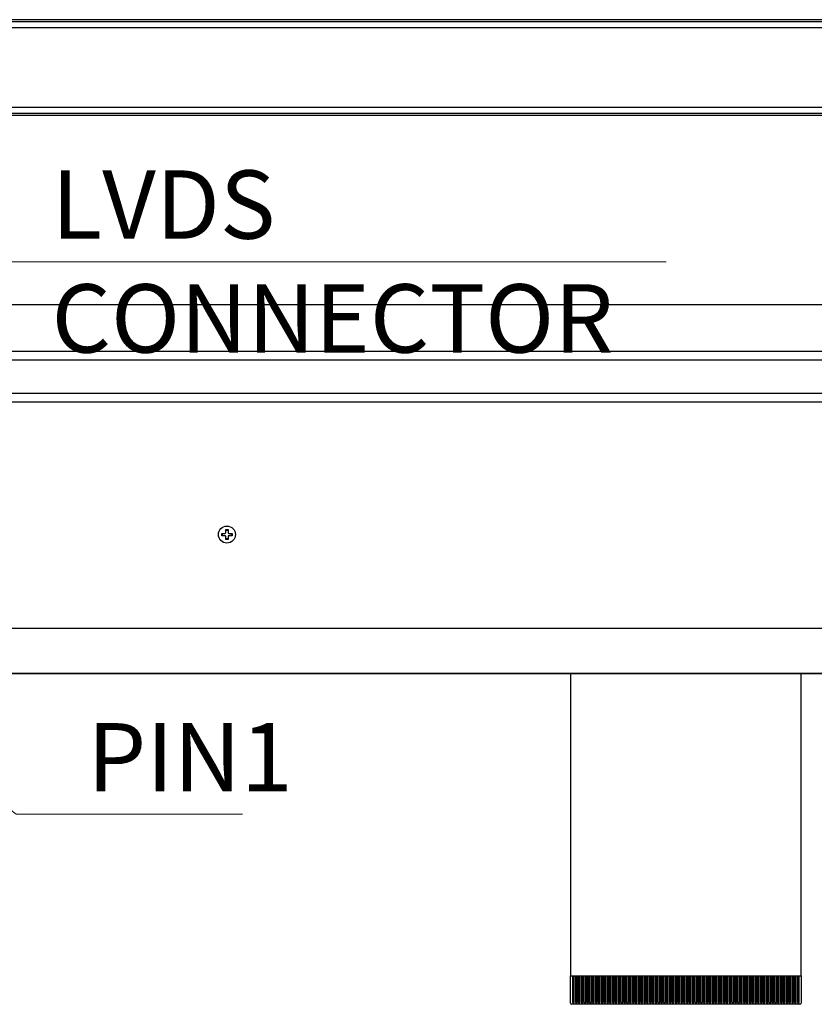
# Model space of a CAD drawing. Units: millimetres. Extents: x 57 to 2066, y 53 to 1442.
# Drawn here: x 1715 to 1854, y 803 to 976 of the extents above; entities that cross this region are included whole.
import ezdxf

# ---------------------------------------------------------------- set-up
doc = ezdxf.new("R2010")
doc.units = ezdxf.units.MM
doc.header["$LTSCALE"] = 5
for name, color, linetype, lineweight in [('Visible Tangent Edges(TDC)', 179, 'Continuous', 25), ('表示ｴｯｼﾞ(TDC)', 7, 'Continuous', 25), ('記号(TDC)', 7, 'Continuous', 18)]:
    doc.layers.add(name, color=color, linetype=linetype, lineweight=lineweight)
doc.styles.add('TDC', font='MS Gothic.ttf')
doc.dimstyles.new('TDC$7', dxfattribs={"dimscale": 5, "dimtxt": 2.4, "dimasz": 2.5, "dimexe": 1, "dimexo": 1, "dimgap": 0.4, "dimtad": 1, "dimdsep": 46, "dimtxsty": 'TDC', "dimblk": 'OPEN', "dimcen": 0.09, "dimdle": 10, "dimclrd": 179, "dimclre": 179, "dimclrt": 179, "dimazin": 2, "dimtfac": 0.625, "dimtmove": 0, "dimatfit": 3, "dimldrblk": 'OPEN', "dimfxl": 1, "dimtolj": 1, "dimlwd": 9, "dimlwe": 9, "dimarcsym": 0})

# ---------------------------------------------------------------- blocks, each defined once
blk = doc.blocks.new('_Open')
at = {"color": 0, "linetype": 'ByBlock', "lineweight": -2}
for p, q in [((-1, 0.167), (0, 0)), ((-1, -0.167), (0, 0)), ((0, 0), (-1, 0))]:
    blk.add_line(p, q, dxfattribs=at)

msp = doc.modelspace()

# ---------------------------------------------------------------- linework, layer by layer
at = {"layer": 'Visible Tangent Edges(TDC)'}
for p, q in [((1883.0499, 975.841), (1506.4499, 975.841)), ((1883.0499, 974.7803), (1506.4499, 974.7803)), ((1506.4499, 960.823), (1883.0499, 960.823)), ((1506.4499, 959.7623), (1883.0499, 959.7623)), ((1637.7499, 917.9494), (1905.8499, 917.9494)), ((1637.7499, 916.4494), (1905.8499, 916.4494)), ((1905.8499, 910.4978), (1637.7499, 910.4978)), ((1905.8499, 908.9978), (1637.7499, 908.9978)), ((1468.6499, 861.4016), (1920.8499, 861.4016))]:
    msp.add_line(p, q, dxfattribs=at)
at = {"layer": '表示ｴｯｼﾞ(TDC)'}
for p, q in [((1883.0499, 976.2016), (1506.4499, 976.2016)), ((1506.4499, 959.4016), (1883.0499, 959.4016)), ((1905.8499, 926.1016), (1493.8889, 926.1016)), ((1750.3299, 885.9416), (1750.8799, 885.9416)), ((1750.3299, 885.5416), (1750.3299, 885.9416)), ((1750.4799, 885.5416), (1750.4799, 885.9416)), ((1751.0299, 886.0916), (1751.0299, 886.6416)), ((1751.0299, 886.6416), (1751.4299, 886.6416)), ((1751.0299, 886.4916), (1751.4299, 886.4916)), ((1751.4299, 886.6416), (1751.4299, 886.0916)), ((1751.5799, 885.9416), (1752.1299, 885.9416)), ((1751.9799, 885.9416), (1751.9799, 885.5416)), ((1752.1299, 885.9416), (1752.1299, 885.5416)), ((1750.8799, 885.5416), (1750.3299, 885.5416)), ((1751.0299, 884.8416), (1751.0299, 885.3916)), ((1751.4299, 884.9916), (1751.0299, 884.9916)), ((1751.4299, 884.8416), (1751.0299, 884.8416)), ((1751.4299, 885.3916), (1751.4299, 884.8416)), ((1752.1299, 885.5416), (1751.5799, 885.5416)), ((1468.6499, 869.2916), (1920.8499, 869.2916)), ((1468.6499, 861.3016), (1920.8499, 861.3016)), ((1811.5999, 861.3016), (1811.5999, 808.2016)), ((1852.0999, 808.2016), (1852.0999, 861.3016)), ((1811.5999, 803.4016), (1811.5999, 808.2016)), ((1811.5999, 808.2016), (1852.0999, 808.2016)), ((1811.9499, 808.2016), (1811.9499, 803.5016)), ((1812.2499, 803.5016), (1812.2499, 808.2016)), ((1812.4499, 808.2016), (1812.4499, 803.5016)), ((1812.7499, 803.5016), (1812.7499, 808.2016)), ((1812.9499, 808.2016), (1812.9499, 803.5016)), ((1813.2499, 803.5016), (1813.2499, 808.2016)), ((1813.4499, 808.2016), (1813.4499, 803.5016)), ((1813.7499, 803.5016), (1813.7499, 808.2016)), ((1813.9499, 808.2016), (1813.9499, 803.5016)), ((1814.2499, 803.5016), (1814.2499, 808.2016)), ((1814.4499, 808.2016), (1814.4499, 803.5016)), ((1814.7499, 803.5016), (1814.7499, 808.2016)), ((1814.9499, 808.2016), (1814.9499, 803.5016)), ((1815.2499, 803.5016), (1815.2499, 808.2016)), ((1815.4499, 808.2016), (1815.4499, 803.5016)), ((1815.7499, 803.5016), (1815.7499, 808.2016)), ((1815.9499, 808.2016), (1815.9499, 803.5016)), ((1816.2499, 803.5016), (1816.2499, 808.2016)), ((1816.4499, 808.2016), (1816.4499, 803.5016)), ((1816.7499, 803.5016), (1816.7499, 808.2016)), ((1816.9499, 808.2016), (1816.9499, 803.5016)), ((1817.2499, 803.5016), (1817.2499, 808.2016)), ((1817.4499, 808.2016), (1817.4499, 803.5016)), ((1817.7499, 803.5016), (1817.7499, 808.2016)), ((1817.9499, 808.2016), (1817.9499, 803.5016)), ((1818.2499, 803.5016), (1818.2499, 808.2016)), ((1818.4499, 808.2016), (1818.4499, 803.5016)), ((1818.7499, 803.5016), (1818.7499, 808.2016)), ((1818.9499, 808.2016), (1818.9499, 803.5016)), ((1819.2499, 803.5016), (1819.2499, 808.2016)), ((1819.4499, 808.2016), (1819.4499, 803.5016)), ((1819.7499, 803.5016), (1819.7499, 808.2016)), ((1819.9499, 808.2016), (1819.9499, 803.5016)), ((1820.2499, 803.5016), (1820.2499, 808.2016)), ((1820.4499, 808.2016), (1820.4499, 803.5016)), ((1820.7499, 803.5016), (1820.7499, 808.2016)), ((1820.9499, 808.2016), (1820.9499, 803.5016)), ((1821.2499, 803.5016), (1821.2499, 808.2016)), ((1821.4499, 808.2016), (1821.4499, 803.5016)), ((1821.7499, 803.5016), (1821.7499, 808.2016)), ((1821.9499, 808.2016), (1821.9499, 803.5016)), ((1822.2499, 803.5016), (1822.2499, 808.2016)), ((1822.4499, 808.2016), (1822.4499, 803.5016)), ((1822.7499, 803.5016), (1822.7499, 808.2016)), ((1822.9499, 808.2016), (1822.9499, 803.5016)), ((1823.2499, 803.5016), (1823.2499, 808.2016)), ((1823.4499, 808.2016), (1823.4499, 803.5016)), ((1823.7499, 803.5016), (1823.7499, 808.2016)), ((1823.9499, 808.2016), (1823.9499, 803.5016)), ((1824.2499, 803.5016), (1824.2499, 808.2016)), ((1824.4499, 808.2016), (1824.4499, 803.5016)), ((1824.7499, 803.5016), (1824.7499, 808.2016)), ((1824.9499, 808.2016), (1824.9499, 803.5016)), ((1825.2499, 803.5016), (1825.2499, 808.2016)), ((1825.4499, 808.2016), (1825.4499, 803.5016)), ((1825.7499, 803.5016), (1825.7499, 808.2016)), ((1825.9499, 808.2016), (1825.9499, 803.5016)), ((1826.2499, 803.5016), (1826.2499, 808.2016)), ((1826.4499, 808.2016), (1826.4499, 803.5016)), ((1826.7499, 803.5016), (1826.7499, 808.2016)), ((1826.9499, 808.2016), (1826.9499, 803.5016)), ((1827.2499, 803.5016), (1827.2499, 808.2016)), ((1827.4499, 808.2016), (1827.4499, 803.5016)), ((1827.7499, 803.5016), (1827.7499, 808.2016)), ((1827.9499, 808.2016), (1827.9499, 803.5016)), ((1828.2499, 803.5016), (1828.2499, 808.2016)), ((1828.4499, 808.2016), (1828.4499, 803.5016)), ((1828.7499, 803.5016), (1828.7499, 808.2016)), ((1828.9499, 808.2016), (1828.9499, 803.5016)), ((1829.2499, 803.5016), (1829.2499, 808.2016)), ((1829.4499, 808.2016), (1829.4499, 803.5016)), ((1829.7499, 803.5016), (1829.7499, 808.2016)), ((1829.9499, 808.2016), (1829.9499, 803.5016)), ((1830.2499, 803.5016), (1830.2499, 808.2016)), ((1830.4499, 808.2016), (1830.4499, 803.5016)), ((1830.7499, 803.5016), (1830.7499, 808.2016)), ((1830.9499, 808.2016), (1830.9499, 803.5016)), ((1831.2499, 803.5016), (1831.2499, 808.2016)), ((1831.4499, 808.2016), (1831.4499, 803.5016)), ((1831.7499, 803.5016), (1831.7499, 808.2016)), ((1831.9499, 808.2016), (1831.9499, 803.5016)), ((1832.2499, 803.5016), (1832.2499, 808.2016)), ((1832.4499, 808.2016), (1832.4499, 803.5016)), ((1832.7499, 803.5016), (1832.7499, 808.2016)), ((1832.9499, 808.2016), (1832.9499, 803.5016)), ((1833.2499, 803.5016), (1833.2499, 808.2016)), ((1833.4499, 808.2016), (1833.4499, 803.5016)), ((1833.7499, 803.5016), (1833.7499, 808.2016)), ((1833.9499, 808.2016), (1833.9499, 803.5016)), ((1834.2499, 803.5016), (1834.2499, 808.2016)), ((1834.4499, 808.2016), (1834.4499, 803.5016)), ((1834.7499, 803.5016), (1834.7499, 808.2016)), ((1834.9499, 808.2016), (1834.9499, 803.5016)), ((1835.2499, 803.5016), (1835.2499, 808.2016)), ((1835.4499, 808.2016), (1835.4499, 803.5016)), ((1835.7499, 803.5016), (1835.7499, 808.2016)), ((1835.9499, 808.2016), (1835.9499, 803.5016)), ((1836.2499, 803.5016), (1836.2499, 808.2016)), ((1836.4499, 808.2016), (1836.4499, 803.5016)), ((1836.7499, 803.5016), (1836.7499, 808.2016)), ((1836.9499, 808.2016), (1836.9499, 803.5016)), ((1837.2499, 803.5016), (1837.2499, 808.2016)), ((1837.4499, 808.2016), (1837.4499, 803.5016)), ((1837.7499, 803.5016), (1837.7499, 808.2016)), ((1837.9499, 808.2016), (1837.9499, 803.5016)), ((1838.2499, 803.5016), (1838.2499, 808.2016)), ((1838.4499, 808.2016), (1838.4499, 803.5016)), ((1838.7499, 803.5016), (1838.7499, 808.2016)), ((1838.9499, 808.2016), (1838.9499, 803.5016)), ((1839.2499, 803.5016), (1839.2499, 808.2016)), ((1839.4499, 808.2016), (1839.4499, 803.5016)), ((1839.7499, 803.5016), (1839.7499, 808.2016)), ((1839.9499, 808.2016), (1839.9499, 803.5016)), ((1840.2499, 803.5016), (1840.2499, 808.2016)), ((1840.4499, 808.2016), (1840.4499, 803.5016)), ((1840.7499, 803.5016), (1840.7499, 808.2016)), ((1840.9499, 808.2016), (1840.9499, 803.5016)), ((1841.2499, 803.5016), (1841.2499, 808.2016)), ((1841.4499, 808.2016), (1841.4499, 803.5016)), ((1841.7499, 803.5016), (1841.7499, 808.2016)), ((1841.9499, 808.2016), (1841.9499, 803.5016)), ((1842.2499, 803.5016), (1842.2499, 808.2016)), ((1842.4499, 808.2016), (1842.4499, 803.5016)), ((1842.7499, 803.5016), (1842.7499, 808.2016)), ((1842.9499, 808.2016), (1842.9499, 803.5016)), ((1843.2499, 803.5016), (1843.2499, 808.2016)), ((1843.4499, 808.2016), (1843.4499, 803.5016)), ((1843.7499, 803.5016), (1843.7499, 808.2016)), ((1843.9499, 808.2016), (1843.9499, 803.5016)), ((1844.2499, 803.5016), (1844.2499, 808.2016)), ((1844.4499, 808.2016), (1844.4499, 803.5016)), ((1844.7499, 803.5016), (1844.7499, 808.2016)), ((1844.9499, 808.2016), (1844.9499, 803.5016)), ((1845.2499, 803.5016), (1845.2499, 808.2016)), ((1845.4499, 808.2016), (1845.4499, 803.5016)), ((1845.7499, 803.5016), (1845.7499, 808.2016)), ((1845.9499, 808.2016), (1845.9499, 803.5016)), ((1846.2499, 803.5016), (1846.2499, 808.2016)), ((1846.4499, 808.2016), (1846.4499, 803.5016)), ((1846.7499, 803.5016), (1846.7499, 808.2016)), ((1846.9499, 808.2016), (1846.9499, 803.5016)), ((1847.2499, 803.5016), (1847.2499, 808.2016)), ((1847.4499, 808.2016), (1847.4499, 803.5016)), ((1847.7499, 803.5016), (1847.7499, 808.2016)), ((1847.9499, 808.2016), (1847.9499, 803.5016)), ((1848.2499, 803.5016), (1848.2499, 808.2016)), ((1848.4499, 808.2016), (1848.4499, 803.5016)), ((1848.7499, 803.5016), (1848.7499, 808.2016)), ((1848.9499, 808.2016), (1848.9499, 803.5016)), ((1849.2499, 803.5016), (1849.2499, 808.2016)), ((1849.4499, 808.2016), (1849.4499, 803.5016)), ((1849.7499, 803.5016), (1849.7499, 808.2016)), ((1849.9499, 808.2016), (1849.9499, 803.5016)), ((1850.2499, 803.5016), (1850.2499, 808.2016)), ((1850.4499, 808.2016), (1850.4499, 803.5016)), ((1850.7499, 803.5016), (1850.7499, 808.2016)), ((1850.9499, 808.2016), (1850.9499, 803.5016)), ((1851.2499, 803.5016), (1851.2499, 808.2016)), ((1851.4499, 808.2016), (1851.4499, 803.5016)), ((1851.7499, 803.5016), (1851.7499, 808.2016)), ((1852.0999, 808.2016), (1852.0999, 803.4016)), ((1851.8999, 803.2016), (1811.7999, 803.2016)), ((1811.9499, 803.5016), (1812.2499, 803.5016)), ((1812.4499, 803.5016), (1812.7499, 803.5016)), ((1812.9499, 803.5016), (1813.2499, 803.5016)), ((1813.4499, 803.5016), (1813.7499, 803.5016)), ((1813.9499, 803.5016), (1814.2499, 803.5016)), ((1814.4499, 803.5016), (1814.7499, 803.5016)), ((1814.9499, 803.5016), (1815.2499, 803.5016)), ((1815.4499, 803.5016), (1815.7499, 803.5016)), ((1815.9499, 803.5016), (1816.2499, 803.5016)), ((1816.4499, 803.5016), (1816.7499, 803.5016)), ((1816.9499, 803.5016), (1817.2499, 803.5016)), ((1817.4499, 803.5016), (1817.7499, 803.5016)), ((1817.9499, 803.5016), (1818.2499, 803.5016)), ((1818.4499, 803.5016), (1818.7499, 803.5016)), ((1818.9499, 803.5016), (1819.2499, 803.5016)), ((1819.4499, 803.5016), (1819.7499, 803.5016)), ((1819.9499, 803.5016), (1820.2499, 803.5016)), ((1820.4499, 803.5016), (1820.7499, 803.5016)), ((1820.9499, 803.5016), (1821.2499, 803.5016)), ((1821.4499, 803.5016), (1821.7499, 803.5016)), ((1821.9499, 803.5016), (1822.2499, 803.5016)), ((1822.4499, 803.5016), (1822.7499, 803.5016)), ((1822.9499, 803.5016), (1823.2499, 803.5016)), ((1823.4499, 803.5016), (1823.7499, 803.5016)), ((1823.9499, 803.5016), (1824.2499, 803.5016)), ((1824.4499, 803.5016), (1824.7499, 803.5016)), ((1824.9499, 803.5016), (1825.2499, 803.5016)), ((1825.4499, 803.5016), (1825.7499, 803.5016)), ((1825.9499, 803.5016), (1826.2499, 803.5016)), ((1826.4499, 803.5016), (1826.7499, 803.5016)), ((1826.9499, 803.5016), (1827.2499, 803.5016)), ((1827.4499, 803.5016), (1827.7499, 803.5016)), ((1827.9499, 803.5016), (1828.2499, 803.5016)), ((1828.4499, 803.5016), (1828.7499, 803.5016)), ((1828.9499, 803.5016), (1829.2499, 803.5016)), ((1829.4499, 803.5016), (1829.7499, 803.5016)), ((1829.9499, 803.5016), (1830.2499, 803.5016)), ((1830.4499, 803.5016), (1830.7499, 803.5016)), ((1830.9499, 803.5016), (1831.2499, 803.5016)), ((1831.4499, 803.5016), (1831.7499, 803.5016)), ((1831.9499, 803.5016), (1832.2499, 803.5016)), ((1832.4499, 803.5016), (1832.7499, 803.5016)), ((1832.9499, 803.5016), (1833.2499, 803.5016)), ((1833.4499, 803.5016), (1833.7499, 803.5016)), ((1833.9499, 803.5016), (1834.2499, 803.5016)), ((1834.4499, 803.5016), (1834.7499, 803.5016)), ((1834.9499, 803.5016), (1835.2499, 803.5016)), ((1835.4499, 803.5016), (1835.7499, 803.5016)), ((1835.9499, 803.5016), (1836.2499, 803.5016)), ((1836.4499, 803.5016), (1836.7499, 803.5016)), ((1836.9499, 803.5016), (1837.2499, 803.5016)), ((1837.4499, 803.5016), (1837.7499, 803.5016)), ((1837.9499, 803.5016), (1838.2499, 803.5016)), ((1838.4499, 803.5016), (1838.7499, 803.5016)), ((1838.9499, 803.5016), (1839.2499, 803.5016)), ((1839.4499, 803.5016), (1839.7499, 803.5016)), ((1839.9499, 803.5016), (1840.2499, 803.5016)), ((1840.4499, 803.5016), (1840.7499, 803.5016)), ((1840.9499, 803.5016), (1841.2499, 803.5016)), ((1841.4499, 803.5016), (1841.7499, 803.5016)), ((1841.9499, 803.5016), (1842.2499, 803.5016)), ((1842.4499, 803.5016), (1842.7499, 803.5016)), ((1842.9499, 803.5016), (1843.2499, 803.5016)), ((1843.4499, 803.5016), (1843.7499, 803.5016)), ((1843.9499, 803.5016), (1844.2499, 803.5016)), ((1844.4499, 803.5016), (1844.7499, 803.5016)), ((1844.9499, 803.5016), (1845.2499, 803.5016)), ((1845.4499, 803.5016), (1845.7499, 803.5016)), ((1845.9499, 803.5016), (1846.2499, 803.5016)), ((1846.4499, 803.5016), (1846.7499, 803.5016)), ((1846.9499, 803.5016), (1847.2499, 803.5016)), ((1847.4499, 803.5016), (1847.7499, 803.5016)), ((1847.9499, 803.5016), (1848.2499, 803.5016)), ((1848.4499, 803.5016), (1848.7499, 803.5016)), ((1848.9499, 803.5016), (1849.2499, 803.5016)), ((1849.4499, 803.5016), (1849.7499, 803.5016)), ((1849.9499, 803.5016), (1850.2499, 803.5016)), ((1850.4499, 803.5016), (1850.7499, 803.5016)), ((1850.9499, 803.5016), (1851.2499, 803.5016)), ((1851.4499, 803.5016), (1851.7499, 803.5016))]:
    msp.add_line(p, q, dxfattribs=at)
msp.add_circle((1751.2299, 885.7416), 1.5, dxfattribs=at)
for centre, radius, start, end in [((1750.8799, 886.0916), 0.15, 270, 0), ((1751.5799, 886.0916), 0.15, 180, 270), ((1750.8799, 885.3916), 0.15, 0, 90), ((1751.5799, 885.3916), 0.15, 90, 180), ((1811.7999, 803.4016), 0.2, 180, 270), ((1851.8999, 803.4016), 0.2, 270, 0)]:
    msp.add_arc(centre, radius, start, end, dxfattribs=at)

# ---------------------------------------------------------------- texts
at = {"layer": '記号(TDC)', "color": 179, "char_height": 12, "attachment_point": 1, "style": 'TDC'}
for s, insert, width in [('\\fMS Gothic|b0|i0;LVDS CONNECTOR', (1720.4265, 949.72), 110.276926), ('\\fMS Gothic|b0|i0;PIN1', (1726.6954, 852.6157), 31.507692)]:
    msp.add_mtext(s, dxfattribs=dict(at, insert=insert, width=width))

# ---------------------------------------------------------------- leaders
at = {"layer": '記号(TDC)', "color": 179, "linetype": 'Continuous', "lineweight": 9, "annotation_type": 0, "has_hookline": 1, "hookline_direction": 0}
for points, text_width in [([(1636.6166, 900.2616), (1707.9265, 933.6591), (1720.4265, 933.6591)], 107.9391), ([(1630.0087, 900.2616), (1714.1954, 836.6157), (1726.6954, 836.6157)], 27.2893)]:
    msp.add_leader(points, dimstyle='TDC$7', override={"dimgap": 0, "dimtad": 1}, dxfattribs=dict(at, text_width=text_width))

doc.saveas('drawing.dxf')
